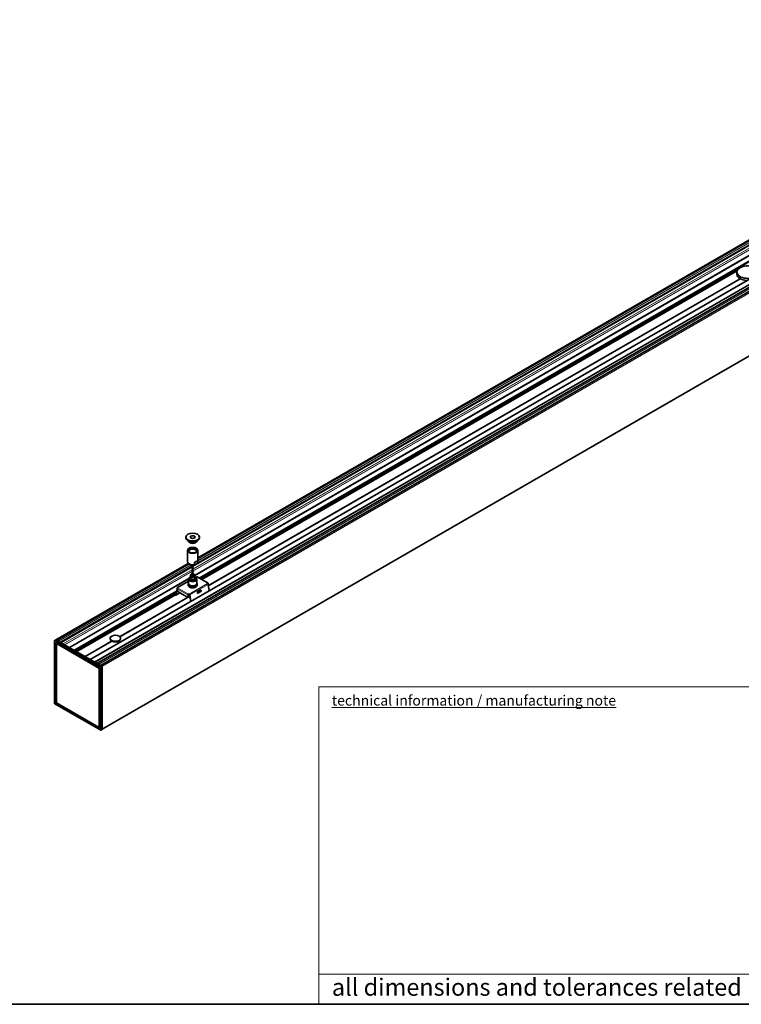
# Model space of a CAD drawing. Units: millimetres. Extents: x 70 to 4138, y 100 to 2920.
# Drawn here: x 1592 to 2432, y 100 to 1247 of the extents above; entities that cross this region are included whole.
import ezdxf
from ezdxf.enums import TextEntityAlignment as Align

# ---------------------------------------------------------------- set-up
doc = ezdxf.new("R2010")
doc.units = ezdxf.units.MM
doc.header["$LTSCALE"] = 10
for name, color, linetype, lineweight in [('Rahmen (ISO)', 7, 'Continuous', 35), ('Sichtbar (ISO)', 7, 'Continuous', 35), ('Sichtbar schmal (ISO)', 7, 'Continuous', 18), ('Titel (ISO)', 7, 'Continuous', 18)]:
    doc.layers.add(name, color=color, linetype=linetype, lineweight=lineweight)
doc.styles.add('MoltoLuce 2 mm', font='txt')
doc.styles.add('Textstil87', font='txt')
doc.styles.add('Textstil90', font='txt')
doc.styles.add('Textstil92', font='txt')

# ---------------------------------------------------------------- blocks, each defined once
blk = doc.blocks.new('Ränder Standardrahmen')
at = {"layer": 'Rahmen (ISO)', "flags": 128}
blk.add_lwpolyline([(7, 10), (7, 292), (413, 292), (413, 10), (7, 10)], dxfattribs=at)
blk = doc.blocks.new('Schriftfelder MoltoLuce')
at = {"layer": 'Titel (ISO)'}
for p, q in [((194, 44), (413, 44)), ((194, 7), (194, 44)), ((194, 10.5), (268, 10.5)), ((413, 7), (194, 7))]:
    blk.add_line(p, q, dxfattribs=at)
at = {"layer": 'Titel (ISO)', "style": 'MoltoLuce 2 mm'}
for s, insert, char_height, attachment_point in [('\\fTSTAR PRO|b0|i0;\\H1.2000;\\Ltechnical information / manufacturing note\\l', (195.5, 43), 1.2, 1), ('\\fTSTAR PRO|b0|i0;all dimensions and tolerances related uncoated surfaces', (195.5, 8), 2, 7)]:
    blk.add_mtext(s, dxfattribs=dict(at, insert=insert, char_height=char_height, attachment_point=attachment_point))
at = {"layer": 'Titel (ISO)', "insert": (195.5, 40), "char_height": 2, "width": 72, "attachment_point": 1, "line_spacing_factor": 0.969025, "style": 'MoltoLuce 2 mm'}
blk.add_mtext('\\P\\P\\P\\P\\P\\P\\P\\P', dxfattribs=at)
at = {"layer": 'Titel (ISO)', "style": 'MoltoLuce 2 mm'}
blk.add_attdef('KONSTR._GEN._VON', text='', height=2, dxfattribs=at).set_placement((324, 35), align=Align.TOP_LEFT)
at = {"layer": 'Titel (ISO)'}
for tag, p, height, style in [('MATERIAL_001', (269, 31.03), 2.5, 'Textstil90'), ('BEREICH\\P0;_001', (304.29, 31), 2, 'MoltoLuce 2 mm'), ('ERSTELLUNGSDATUM_001', (323.8, 26.98), 2, 'MoltoLuce 2 mm'), ('BESTANDSNUMMER_001', (345.77, 25.46), 3, 'Textstil92'), ('BAUTEILNUMMER_001', (390.21, 25.25), 2.5, 'Textstil90'), ('MASSE\\P3;_001', (268.76, 22.13), 2.5, 'Textstil90'), ('GENEHM.DAT._KONSTR._001', (323.8, 20.98), 2, 'MoltoLuce 2 mm'), ('PROJEKT_001', (348.16, 15.75), 3.5, 'Textstil87'), ('REVISIONSNUMMER_001', (396.81, 15.75), 3.5, 'Textstil87'), ('STATUS_001', (323.77, 14.98), 2, 'MoltoLuce 2 mm'), ('Anfänglicher_Ansichtsmaßstab_001', (390.33, 8.5), 2, 'MoltoLuce 2 mm'), ('Blattgröße_001', (403.82, 8.51), 2, 'MoltoLuce 2 mm')]:
    blk.add_attdef(tag, p, '', height=height, dxfattribs=dict(at, style=style))
at = {"layer": 'Titel (ISO)', "style": 'MoltoLuce 2 mm'}
blk.add_attdef('Oberfläche', text='', height=2, dxfattribs=at).set_placement((310.5, 23.5), align=Align.MIDDLE_CENTER)

msp = doc.modelspace()

# ---------------------------------------------------------------- linework, layer by layer
at = {"layer": 'Sichtbar (ISO)'}
for p, q in [((4055.746, 1877.188), (1673.48, 501.787)), ((4061.597, 1874.144), (1679.042, 498.575)), ((4067.588, 1874.696), (1681.559, 497.122)), ((4071.622, 1872.248), (1685.697, 494.733)), ((4073.512, 1797.959), (1687.492, 420.389)), ((1797.437, 613.193), (2853.217, 1222.748)), ((2848.549, 1226.025), (1798.957, 620.043)), ((2848.907, 1207.882), (1795.457, 599.672)), ((2834.58, 1192.616), (1801.367, 596.091)), ((2426.399, 950.465), (2426.399, 952.915)), ((2430.348, 945.202), (1811.111, 587.685)), ((1785.032, 643.077), (1785.032, 644.302)), ((1800.882, 643.077), (1800.882, 644.302)), ((1789.987, 637.688), (1789.492, 637.974)), ((1795.927, 637.688), (1796.422, 637.974)), ((1786.957, 615.772), (1786.957, 628.836)), ((1798.957, 615.772), (1798.957, 628.836)), ((1787.889, 613.653), (1633.806, 524.693)), ((1638.978, 521.707), (1792.557, 610.376)), ((1790.814, 612.132), (1790.814, 611.985)), ((1792.388, 610.822), (1791.008, 611.619)), ((1792.272, 611.91), (1792.272, 611.143)), ((1795.083, 611.834), (1796.255, 612.511)), ((1795.151, 612.548), (1795.151, 614.997)), ((1798.542, 616.955), (1798.542, 614.506)), ((1788.982, 596.839), (1788.514, 596.125)), ((1790.457, 599.009), (1790.457, 599.826)), ((1790.457, 595.972), (1790.457, 598.356)), ((1795.457, 599.009), (1795.457, 599.826)), ((1795.457, 595.972), (1795.457, 598.356)), ((1796.128, 597.606), (1796.456, 597.795)), ((1796.933, 596.839), (1797.4, 596.125)), ((1796.956, 597.745), (1797.161, 597.627)), ((1797.161, 597.627), (1797.641, 597.904)), ((1798.141, 597.953), (1810.946, 590.561)), ((1788.247, 595.509), (1649.697, 515.518)), ((1775.054, 585.263), (1774.828, 584.261)), ((1775.243, 585.548), (1788.207, 593.032)), ((1775.469, 585.103), (1775.948, 585.38)), ((1775.948, 585.38), (1775.743, 585.498)), ((1787.707, 589.44), (1787.707, 588.215)), ((1788.207, 590.757), (1788.046, 590.512)), ((1788.207, 595.155), (1788.207, 590.256)), ((1797.707, 595.155), (1797.707, 590.256)), ((1797.707, 590.757), (1797.868, 590.512)), ((1798.207, 589.44), (1798.207, 588.215)), ((1810.446, 590.511), (1809.966, 590.234)), ((1809.966, 590.234), (1810.171, 590.116)), ((1810.446, 590.103), (1810.307, 590.023)), ((1810.799, 589.723), (1810.799, 589.899)), ((1810.86, 589.085), (1812.157, 581.851)), ((1811.153, 589.928), (1811.153, 590.103)), ((1773.92, 580.244), (1655.754, 512.021)), ((1789.603, 575.268), (1708.093, 528.208)), ((1771.765, 578.748), (1772.048, 578.831)), ((1771.981, 578.292), (1771.765, 578.748)), ((1772.424, 578.036), (1772.048, 578.831)), ((1774.769, 584.002), (1773.269, 577.367)), ((1773.425, 576.792), (1777.957, 579.408)), ((1774.898, 582.759), (1773.614, 577.076)), ((1774.762, 583.703), (1774.762, 583.878)), ((1785.445, 575.085), (1776.883, 580.029)), ((1787.299, 575.141), (1786.945, 574.937)), ((1787.566, 576.485), (1787.566, 576.31)), ((1787.92, 576.689), (1787.92, 576.514)), ((1788.753, 577.987), (1788.273, 577.71)), ((1788.753, 577.579), (1788.273, 577.302)), ((1788.958, 577.868), (1788.753, 577.987)), ((1788.753, 577.579), (1788.753, 577.987)), ((1788.958, 577.46), (1788.753, 577.579)), ((1790.649, 569.434), (1789.302, 576.945)), ((1790.944, 569.604), (1789.647, 576.838)), ((1798.613, 579.052), (1798.486, 579.762)), ((1802.238, 580.961), (1798.702, 578.92)), ((1798.76, 580.41), (1802.296, 582.451)), ((1802.582, 580.854), (1799.046, 578.813)), ((1802.384, 582.319), (1802.512, 581.609)), ((1802.729, 582.212), (1802.856, 581.502)), ((1632.301, 450.271), (1632.301, 523.788)), ((1632.395, 523.957), (1633.65, 524.733)), ((1633.727, 521.317), (1684.63, 491.928)), ((1687.351, 493.778), (1633.751, 524.724)), ((1635.113, 523.938), (1633.893, 524.642)), ((1634.325, 519.956), (1634.325, 451.359)), ((1634.414, 520.122), (1634.838, 520.402)), ((1639.397, 521.465), (1639.271, 521.538)), ((1699.027, 522.974), (1667.905, 505.005)), ((1696.978, 525.581), (1696.978, 526.398)), ((1708.978, 525.581), (1708.978, 526.398)), ((1681.832, 496.965), (1681.706, 497.038)), ((1687.209, 493.86), (1685.99, 494.564)), ((1687.492, 419.966), (1687.492, 493.534)), ((1684.812, 491.612), (1684.812, 421.404)), ((1685.956, 419.179), (1632.401, 450.099)), ((1634.425, 451.185), (1683.932, 422.602)), ((1684.576, 422.824), (1684.121, 422.596)), ((1687.449, 419.874), (1686.15, 419.176))]:
    msp.add_line(p, q, dxfattribs=at)
for centre, start, end in [((1632.5, 523.788), 121.731699, 180), ((1632.5, 450.271), 180, 240), ((1686.056, 419.351), 240, 298.268301)]:
    msp.add_arc(centre, 0.199, start, end, dxfattribs=at)
for centre, major_axis, ratio, start_param, end_param in [((2438.899, 952.915), (12.5, 0), 0.57735027, 5.94247458, 11.33628501), ((2438.899, 950.465), (-12.5, 0), 0.57735027, 0, 1.50987687), ((1792.957, 643.077), (-7.925, 0), 0.57735027, 0, 3.14159265), ((1792.957, 628.02), (5.15, 0), 0.57735027, 0.13773739, 3.00385526), ((1792.957, 639.974), (-4.9, 0), 0.57735027, 0.18940666, 2.95218599), ((1792.957, 639.403), (4.2, 0), 0.57735027, 3.92699082, 5.49778714), ((1792.957, 627.611), (4.65, 0), 0.57735027, 6.26290845, 9.44505481), ((1792.957, 618.222), (6, 0), 0.57735027, 5.08664928, 5.90892501), ((1792.957, 595.972), (4.25, 0), 0.57735027, 2.19967125, 7.22510671), ((1792.957, 598.356), (-2.5, 0), 0.57735027, 6.05493437, 9.6530289), ((1792.957, 599.009), (2.5, 0), 0.57735027, 3.14159265, 6.28318531), ((1792.957, 598.356), (-1.95, 0), 0.57735027, 0.26778751, 2.87380514), ((1792.957, 599.932), (-1.276, 0), 0.57735027, 5.0312784, 6.47380632), ((1792.726, 599.987), (-0.15, 0), 0.57735027, 6.23691961, 6.79980763), ((1792.758, 599.844), (-0.15, 0), 0.57735027, 0.07399665, 2.16077953), ((1792.957, 599.929), (0.262, -1.144), 0.12638299, 4.76615612, 4.8210378), ((1792.989, 599.788), (-0.15, 0), 0.57735027, 0.19055796, 3.20797708), ((1792.957, 599.929), (0.266, -0.971), 0.14086439, 1.39290786, 1.68059827), ((1793.188, 599.876), (0.15, 0), 0.57735027, 4.37934817, 6.34262694), ((1792.957, 599.932), (1.276, 0), 0.57735027, 6.0925643, 7.53512331), ((1796.956, 596.929), (-0.5, 0.866), 0.57735027, 5.49778714, 6.28318531), ((1797.641, 597.087), (0.5, 0.866), 0.57735027, 0, 0.78539816), ((1775.469, 584.286), (0.5, 0.866), 0.57735027, 0.78539816, 2.35619449), ((1775.743, 584.681), (-0.5, 0.866), 0.57735027, 5.49778714, 6.84169067), ((1792.957, 589.44), (5.25, 0), 0.57735027, 2.78022553, 6.64455243), ((1792.957, 588.215), (5.25, 0), 0.57735027, 3.14159265, 6.28318531), ((1792.957, 595.155), (4.75, 0), 0.57735027, 2.78022553, 6.64455243), ((1792.957, 590.256), (4.75, 0), 0.57735027, 3.14159265, 6.28318531), ((1792.957, 587.807), (4.9, 0), 0.57735027, 3.59774671, 5.82703125), ((1792.957, 595.972), (2.5, 0), 0.57735027, 3.14159265, 6.28318531), ((1810.171, 589.299), (0.5, -0.866), 0.57735027, 1.01229097, 2.35619449), ((1810.446, 589.695), (0.5, 0.866), 0.57735027, 5.49778714, 7.06858347), ((1810.446, 589.695), (0.25, 0.433), 0.57735027, 5.49778714, 7.06858347), ((1808.678, 590.948), (-1.5, 2.598), 0.57735027, 3.77814984, 3.92699082), ((1809.031, 591.152), (1.5, -2.598), 0.57735027, 0.28518304, 0.78539816), ((1772.401, 579.035), (0.14, -0.48), 0.80855049, 4.90672546, 4.96614805), ((1771.697, 581.265), (0.702, -2.399), 0.80855049, 6.11291741, 7.1106753), ((1771.415, 581.182), (0.702, -2.399), 0.80855049, 0.07283991, 0.77831849), ((1772.925, 577.658), (0.25, -0.433), 0.57735027, 5.7034583, 6.84169067), ((1772.925, 577.658), (0.5, -0.866), 0.57735027, 5.79021464, 6.84169067), ((1776.883, 582.478), (-1.5, 2.598), 0.57735027, 0.78539816, 2.35619449), ((1785.445, 577.535), (1.5, -2.598), 0.57735027, 5.49778714, 7.06858347), ((1785.799, 577.739), (1.5, -2.598), 0.57735027, 0, 0.78539816), ((1788.273, 576.893), (-0.5, -0.866), 0.57735027, 3.92699082, 5.49778714), ((1788.273, 576.893), (-0.25, -0.433), 0.57735027, 3.92699082, 5.49778714), ((1788.958, 577.052), (-0.5, 0.866), 0.57735027, 4.15388362, 5.49778714), ((1788.958, 577.052), (-0.25, 0.433), 0.57735027, 4.15388362, 5.49778714), ((1798.84, 579.966), (0.148, 0.477), 0.69242837, 0.64312917, 2.2139255), ((1798.967, 579.256), (-0.148, -0.477), 0.69242837, 5.35551815, 6.92631448), ((1798.622, 579.364), (-0.148, -0.477), 0.69242837, 0.54800202, 0.64312917), ((1802.158, 581.405), (-0.148, -0.477), 0.69242837, 0.64312917, 2.2139255), ((1802.375, 582.008), (0.148, 0.477), 0.69242837, 5.35551815, 6.92631448), ((1802.031, 582.115), (-0.148, -0.477), 0.69242837, 2.2139255, 2.59359063), ((1802.502, 581.298), (-0.148, -0.477), 0.69242837, 0.64312917, 2.2139255), ((1633.751, 524.562), (-0.1, 0.172), 0.57717444, 5.49793944, 6.30063329), ((1702.978, 525.581), (-6, 0), 0.57735027, 0, 3.14159265), ((1687.351, 493.616), (0.099, -0.172), 0.57752615, 0.78555046, 2.3560422), ((1687.351, 420.048), (0.1, -0.172), 0.57717444, 6.26573733, 7.06843118)]:
    msp.add_ellipse(centre, major_axis=major_axis, ratio=ratio, start_param=start_param, end_param=end_param, dxfattribs=at)
for centre, major_axis in [((1792.957, 644.302), (-7.925, 0)), ((1792.957, 644.302), (-2.75, 0)), ((1792.957, 628.836), (-6, 0)), ((1792.957, 628.836), (-5.15, 0)), ((1702.978, 526.398), (6, 0))]:
    msp.add_ellipse(centre, major_axis=major_axis, ratio=0.57735027, dxfattribs=at)
for points, knots in [([(1795.96, 612.388), (1795.391, 612.182), (1794.774, 612.038), (1793.51, 611.88), (1792.863, 611.865), (1791.593, 611.961), (1790.97, 612.073), (1789.798, 612.421), (1789.249, 612.658), (1788.286, 613.256), (1787.87, 613.617), (1787.276, 614.422), (1787.077, 614.853), (1786.971, 615.463), (1786.957, 615.618), (1786.957, 615.772)], [0.22410127, 0.22410127, 0.22410127, 0.22410127, 0.57236125, 0.57236125, 0.91653429, 0.91653429, 1.26013851, 1.26013851, 1.60739282, 1.60739282, 1.95325969, 1.95325969, 2.25584155, 2.25584155, 2.35619449, 2.35619449, 2.35619449, 2.35619449]), ([(1790.728, 612.153), (1790.73, 612.142), (1790.732, 612.132), (1790.743, 612.079), (1790.754, 612.037), (1790.78, 611.956), (1790.795, 611.916), (1790.828, 611.839), (1790.846, 611.801), (1790.866, 611.765)], [4.032962602, 4.032962602, 4.032962602, 4.032962602, 4.04820056, 4.04820056, 4.108805432, 4.108805432, 4.169410303, 4.169410303, 4.230015175, 4.230015175, 4.230015175, 4.230015175]), ([(1791.008, 611.619), (1791.004, 611.622), (1791, 611.624), (1790.938, 611.663), (1790.892, 611.713), (1790.83, 611.836), (1790.814, 611.907), (1790.814, 611.985)], [0.0604118391, 0.0604118391, 0.0604118391, 0.0604118391, 0.0624302967, 0.0624302967, 0.0913630466, 0.0913630466, 0.1199219843, 0.1199219843, 0.1199219843, 0.1199219843]), ([(1792.272, 611.143), (1792.272, 611.066), (1792.281, 610.998), (1792.319, 610.889), (1792.347, 610.849), (1792.397, 610.816), (1792.415, 610.809), (1792.434, 610.806)], [0.1199219843, 0.1199219843, 0.1199219843, 0.1199219843, 0.148480922, 0.148480922, 0.1774136718, 0.1774136718, 0.1911048817, 0.1911048817, 0.1911048817, 0.1911048817]), ([(1792.434, 610.806), (1792.666, 610.768), (1792.906, 610.756), (1793.38, 610.783), (1793.614, 610.821), (1794.062, 610.951), (1794.275, 611.042), (1794.661, 611.287), (1794.835, 611.44), (1795.073, 611.787), (1795.151, 611.962), (1795.186, 612.153), (1795.186, 612.153), (1795.186, 612.153)], [5.22515549, 5.22515549, 5.22515549, 5.22515549, 5.59384109, 5.59384109, 5.96252668, 5.96252668, 6.33121228, 6.33121228, 6.69245997, 6.69245997, 6.96228527, 6.96228527, 6.96261169, 6.96261169, 6.96261169, 6.96261169]), ([(1792.829, 607.449), (1792.764, 607.711), (1792.7, 607.992), (1792.561, 608.79), (1792.534, 609.341), (1792.583, 609.866)], [0, 0, 0, 0, 0.099533697, 0.099533697, 0.273327293, 0.273327293, 0.273327293, 0.273327293]), ([(1792.827, 606.366), (1792.756, 606.665), (1792.679, 606.986), (1792.558, 607.787), (1792.538, 608.29), (1792.583, 608.771)], [0, 0, 0, 0, 0.11285788, 0.11285788, 0.271967129, 0.271967129, 0.271967129, 0.271967129]), ([(1792.828, 608.535), (1792.758, 608.823), (1792.686, 609.13), (1792.568, 609.881), (1792.54, 610.34), (1792.57, 610.787)], [0, 0, 0, 0, 0.108646103, 0.108646103, 0.255308095, 0.255308095, 0.255308095, 0.255308095]), ([(1792.827, 609.632), (1792.751, 609.955), (1792.668, 610.303), (1792.612, 610.704), (1792.607, 610.743), (1792.602, 610.783)], [0, 0, 0, 0, 0.121818103, 0.121818103, 0.13517837, 0.13517837, 0.13517837, 0.13517837]), ([(1793.155, 610.618), (1793.222, 610.34), (1793.285, 610.078), (1793.37, 609.469), (1793.368, 609.128), (1793.314, 608.771)], [0, 0, 0, 0, 0.106795995, 0.106795995, 0.254477854, 0.254477854, 0.254477854, 0.254477854]), ([(1793.155, 609.526), (1793.224, 609.233), (1793.291, 608.957), (1793.369, 608.352), (1793.366, 608.023), (1793.313, 607.686)], [0, 0, 0, 0, 0.112578173, 0.112578173, 0.253755308, 0.253755308, 0.253755308, 0.253755308]), ([(1793.157, 608.429), (1793.277, 607.947), (1793.366, 607.503), (1793.353, 606.91), (1793.337, 606.758), (1793.314, 606.6)], [0, 0, 0, 0, 0.186878057, 0.186878057, 0.252425431, 0.252425431, 0.252425431, 0.252425431]), ([(1793.336, 610.786), (1793.352, 610.645), (1793.359, 610.505), (1793.355, 610.2), (1793.339, 610.036), (1793.314, 609.866)], [0.115637876, 0.115637876, 0.115637876, 0.115637876, 0.174968206, 0.174968206, 0.245495987, 0.245495987, 0.245495987, 0.245495987]), ([(1795.151, 612.548), (1795.151, 612.498), (1795.163, 612.448), (1795.207, 612.368), (1795.252, 612.332), (1795.371, 612.281), (1795.476, 612.277), (1795.947, 612.331), (1796.437, 612.584), (1797.255, 613.056), (1797.745, 613.369), (1798.216, 613.859), (1798.322, 613.985), (1798.44, 614.173), (1798.485, 614.261), (1798.529, 614.391), (1798.542, 614.456), (1798.542, 614.506)], [0.258498899, 0.258498899, 0.258498899, 0.258498899, 0.276727136, 0.276727136, 0.301438864, 0.301438864, 0.343545272, 0.343545272, 0.516997797, 0.516997797, 0.690450322, 0.690450322, 0.732556731, 0.732556731, 0.757268458, 0.757268458, 0.775496696, 0.775496696, 0.775496696, 0.775496696]), ([(1798.957, 615.772), (1798.957, 615.639), (1798.947, 615.506), (1798.907, 615.242), (1798.878, 615.112), (1798.801, 614.857), (1798.753, 614.733), (1798.642, 614.492), (1798.578, 614.375), (1798.437, 614.149), (1798.36, 614.04), (1798.276, 613.936)], [5.497787144, 5.497787144, 5.497787144, 5.497787144, 5.584402737, 5.584402737, 5.67101833, 5.67101833, 5.757633923, 5.757633923, 5.844249516, 5.844249516, 5.93086511, 5.93086511, 5.93086511, 5.93086511]), ([(1790.457, 599.826), (1790.457, 599.986), (1790.491, 600.145), (1790.62, 600.451), (1790.719, 600.596), (1790.982, 600.875), (1791.157, 601.003), (1791.566, 601.224), (1791.806, 601.313), (1792.222, 601.415), (1792.391, 601.443), (1792.562, 601.461)], [2.35619449, 2.35619449, 2.35619449, 2.35619449, 2.59373289, 2.59373289, 2.85526884, 2.85526884, 3.17358156, 3.17358156, 3.52672802, 3.52672802, 3.75370877, 3.75370877, 3.75370877, 3.75370877]), ([(1794.21, 599.792), (1794.204, 599.775), (1794.193, 599.751), (1794.142, 599.684), (1794.095, 599.637), (1793.967, 599.547), (1793.888, 599.503), (1793.7, 599.425), (1793.59, 599.39), (1793.348, 599.337), (1793.215, 599.32), (1792.943, 599.307), (1792.803, 599.311), (1792.535, 599.342), (1792.407, 599.369), (1792.179, 599.437), (1792.078, 599.479), (1791.915, 599.567), (1791.851, 599.612), (1791.76, 599.696), (1791.733, 599.734), (1791.712, 599.773), (1791.707, 599.783), (1791.705, 599.792)], [5.68840815, 5.68840815, 5.68840815, 5.68840815, 5.90935131, 5.90935131, 6.18563467, 6.18563467, 6.44197641, 6.44197641, 6.70818628, 6.70818628, 6.98475417, 6.98475417, 7.26647108, 7.26647108, 7.54683702, 7.54683702, 7.81934915, 7.81934915, 8.08002289, 8.08002289, 8.33746365, 8.33746365, 8.44875879, 8.44875879, 8.44875879, 8.44875879]), ([(1792.829, 604.183), (1792.764, 604.445), (1792.7, 604.726), (1792.561, 605.524), (1792.534, 606.075), (1792.583, 606.6)], [0, 0, 0, 0, 0.099533697, 0.099533697, 0.273327293, 0.273327293, 0.273327293, 0.273327293]), ([(1792.829, 600.917), (1792.764, 601.179), (1792.7, 601.46), (1792.561, 602.258), (1792.534, 602.809), (1792.583, 603.334)], [0, 0, 0, 0, 0.099533697, 0.099533697, 0.273327293, 0.273327293, 0.273327293, 0.273327293]), ([(1792.828, 605.269), (1792.758, 605.557), (1792.686, 605.864), (1792.559, 606.668), (1792.535, 607.185), (1792.583, 607.686)], [0, 0, 0, 0, 0.108646103, 0.108646103, 0.273309669, 0.273309669, 0.273309669, 0.273309669]), ([(1792.828, 602.003), (1792.758, 602.291), (1792.686, 602.598), (1792.559, 603.402), (1792.535, 603.919), (1792.583, 604.42)], [0, 0, 0, 0, 0.108646103, 0.108646103, 0.273309669, 0.273309669, 0.273309669, 0.273309669]), ([(1792.827, 603.1), (1792.756, 603.399), (1792.679, 603.72), (1792.558, 604.521), (1792.538, 605.024), (1792.583, 605.505)], [0, 0, 0, 0, 0.11285788, 0.11285788, 0.271967129, 0.271967129, 0.271967129, 0.271967129]), ([(1792.769, 600.08), (1792.639, 600.631), (1792.541, 601.259), (1792.564, 601.998), (1792.572, 602.12), (1792.583, 602.239)], [0, 0, 0, 0, 0.201887408, 0.201887408, 0.241458661, 0.241458661, 0.241458661, 0.241458661]), ([(1793.155, 607.352), (1793.222, 607.074), (1793.285, 606.812), (1793.37, 606.203), (1793.368, 605.862), (1793.314, 605.505)], [0, 0, 0, 0, 0.106795995, 0.106795995, 0.254477854, 0.254477854, 0.254477854, 0.254477854]), ([(1793.155, 606.26), (1793.224, 605.967), (1793.291, 605.691), (1793.369, 605.086), (1793.366, 604.757), (1793.313, 604.42)], [0, 0, 0, 0, 0.112578173, 0.112578173, 0.253755308, 0.253755308, 0.253755308, 0.253755308]), ([(1793.155, 604.086), (1793.222, 603.808), (1793.285, 603.546), (1793.37, 602.937), (1793.368, 602.596), (1793.314, 602.239)], [0, 0, 0, 0, 0.106795995, 0.106795995, 0.254477854, 0.254477854, 0.254477854, 0.254477854]), ([(1793.155, 602.994), (1793.224, 602.701), (1793.291, 602.425), (1793.369, 601.82), (1793.366, 601.491), (1793.313, 601.154)], [0, 0, 0, 0, 0.112578173, 0.112578173, 0.253755308, 0.253755308, 0.253755308, 0.253755308]), ([(1793.157, 605.163), (1793.277, 604.681), (1793.366, 604.237), (1793.353, 603.644), (1793.337, 603.492), (1793.314, 603.334)], [0, 0, 0, 0, 0.186878057, 0.186878057, 0.252424293, 0.252424293, 0.252424293, 0.252424293]), ([(1793.157, 601.897), (1793.277, 601.415), (1793.366, 600.971), (1793.354, 600.448), (1793.349, 600.365), (1793.34, 600.281)], [0, 0, 0, 0, 0.186878057, 0.186878057, 0.222703477, 0.222703477, 0.222703477, 0.222703477]), ([(1793.349, 601.461), (1793.446, 601.451), (1793.542, 601.438), (1793.896, 601.375), (1794.144, 601.302), (1794.601, 601.101), (1794.809, 600.973), (1795.146, 600.665), (1795.28, 600.488), (1795.424, 600.141), (1795.457, 599.984), (1795.457, 599.826)], [4.0987577, 4.0987577, 4.0987577, 4.0987577, 4.22761791, 4.22761791, 4.5783822, 4.5783822, 4.9330689, 4.9330689, 5.2633053, 5.2633053, 5.49778714, 5.49778714, 5.49778714, 5.49778714]), ([(1633.727, 521.317), (1633.721, 521.321), (1633.715, 521.323), (1633.706, 521.327), (1633.702, 521.328), (1633.7, 521.329), (1633.699, 521.329), (1633.699, 521.329)], [-0.784789176, -0.784789176, -0.784789176, -0.784789176, -0.634804167, -0.634804167, -0.484819157, -0.484819157, -0.403350431, -0.403350431, -0.403350431, -0.403350431]), ([(1634.325, 519.956), (1634.325, 519.964), (1634.325, 519.974), (1634.328, 519.994), (1634.33, 520.004), (1634.338, 520.027), (1634.343, 520.04), (1634.356, 520.065), (1634.365, 520.077), (1634.387, 520.101), (1634.4, 520.113), (1634.414, 520.122)], [-0.784789176, -0.784789176, -0.784789176, -0.784789176, -0.634804167, -0.634804167, -0.484819157, -0.484819157, -0.334834148, -0.334834148, -0.184849139, -0.184849139, -0.03486413, -0.03486413, -0.03486413, -0.03486413]), ([(1634.838, 520.402), (1634.843, 520.406), (1634.847, 520.409), (1634.853, 520.416), (1634.854, 520.418), (1634.855, 520.42), (1634.856, 520.42), (1634.856, 520.42)], [0.03486413, 0.03486413, 0.03486413, 0.03486413, 0.184849139, 0.184849139, 0.334834148, 0.334834148, 0.403350431, 0.403350431, 0.403350431, 0.403350431]), ([(1684.63, 491.928), (1684.639, 491.923), (1684.649, 491.916), (1684.673, 491.896), (1684.686, 491.884), (1684.713, 491.854), (1684.726, 491.837), (1684.752, 491.799), (1684.764, 491.778), (1684.784, 491.737), (1684.792, 491.716), (1684.804, 491.676), (1684.808, 491.658), (1684.811, 491.631), (1684.812, 491.621), (1684.812, 491.612)], [-0.78478918, -0.78478918, -0.78478918, -0.78478918, -0.57850249, -0.57850249, -0.35477158, -0.35477158, -0.11570878, -0.11570878, 0.13209475, 0.13209475, 0.37958033, 0.37958033, 0.61724736, 0.61724736, 0.78478918, 0.78478918, 0.78478918, 0.78478918]), ([(1634.425, 451.185), (1634.409, 451.194), (1634.397, 451.204), (1634.377, 451.223), (1634.368, 451.233), (1634.354, 451.253), (1634.348, 451.264), (1634.338, 451.286), (1634.334, 451.298), (1634.327, 451.325), (1634.325, 451.341), (1634.325, 451.359)], [-0.78478918, -0.78478918, -0.78478918, -0.78478918, -0.47087292, -0.47087292, -0.15695666, -0.15695666, 0.15695959, 0.15695959, 0.47087585, 0.47087585, 0.78479211, 0.78479211, 0.78479211, 0.78479211]), ([(1683.932, 422.602), (1683.939, 422.598), (1683.948, 422.594), (1683.967, 422.586), (1683.977, 422.583), (1684.001, 422.578), (1684.014, 422.576), (1684.042, 422.575), (1684.058, 422.576), (1684.089, 422.583), (1684.105, 422.589), (1684.121, 422.596)], [-0.784789176, -0.784789176, -0.784789176, -0.784789176, -0.634804167, -0.634804167, -0.484819157, -0.484819157, -0.334834148, -0.334834148, -0.184849139, -0.184849139, -0.03486413, -0.03486413, -0.03486413, -0.03486413]), ([(1684.576, 422.824), (1684.581, 422.826), (1684.586, 422.828), (1684.594, 422.83), (1684.597, 422.83), (1684.6, 422.83), (1684.6, 422.83), (1684.6, 422.83)], [0.03486413, 0.03486413, 0.03486413, 0.03486413, 0.184849139, 0.184849139, 0.334834148, 0.334834148, 0.403350431, 0.403350431, 0.403350431, 0.403350431]), ([(1684.812, 421.404), (1684.812, 421.397), (1684.812, 421.39), (1684.81, 421.38), (1684.809, 421.377), (1684.808, 421.374), (1684.808, 421.374), (1684.808, 421.374)], [-0.784789176, -0.784789176, -0.784789176, -0.784789176, -0.634804167, -0.634804167, -0.484819157, -0.484819157, -0.403350431, -0.403350431, -0.403350431, -0.403350431])]:
    msp.add_open_spline(points, degree=3, knots=knots, dxfattribs=at)
for points in [[(1792.829, 610.715), (1792.824, 610.732), (1792.82, 610.75), (1792.816, 610.767)], [(1792.574, 600.179), (1792.549, 600.501), (1792.552, 600.83), (1792.583, 601.154)], [(1792.609, 599.838), (1792.594, 599.95), (1792.583, 600.064), (1792.574, 600.179)], [(1792.577, 599.991), (1792.579, 600.017), (1792.581, 600.042), (1792.583, 600.068)], [(1792.827, 599.834), (1792.808, 599.915), (1792.788, 599.997), (1792.769, 600.08)], [(1793.155, 600.82), (1793.211, 600.588), (1793.263, 600.367), (1793.3, 600.152)], [(1793.3, 600.152), (1793.316, 600.061), (1793.328, 599.971), (1793.338, 599.881)], [(1793.34, 600.281), (1793.333, 600.21), (1793.324, 600.139), (1793.314, 600.068)]]:
    msp.add_open_spline(points, degree=3, dxfattribs=at)
for points, weights, knots in [([(1793.157, 608.429), (1793.071, 608.77), (1792.957, 609.146), (1792.889, 609.371), (1792.827, 609.632)], [0.989699908749, 0.929435035645, 1, 0.956455350458, 0.962730061366], [0.901824576, 0.901824576, 0.901824576, 0.925, 0.925, 0.939301229, 0.939301229, 0.939301229]), ([(1793.155, 607.352), (1793.133, 607.446), (1793.107, 607.536), (1792.999, 607.908), (1792.88, 608.335), (1792.853, 608.431), (1792.828, 608.535)], [0.97091523587, 0.980422419515, 1, 0.923879532511, 1, 0.981838423823, 0.972343185626], [0.8685701983, 0.8685701983, 0.8685701983, 0.875, 0.875, 0.9, 0.9, 0.905964748, 0.905964748, 0.905964748]), ([(1793.155, 609.526), (1793.102, 609.748), (1793.035, 609.968), (1792.928, 610.314), (1792.829, 610.715)], [0.963018343477, 0.955532668539, 1, 0.931806874756, 0.985796455004], [0.9353957375, 0.9353957375, 0.9353957375, 0.95, 0.95, 0.9723964485, 0.9723964485, 0.9723964485]), ([(1793.157, 605.163), (1793.071, 605.504), (1792.957, 605.88), (1792.889, 606.105), (1792.827, 606.366)], [0.989699908749, 0.929435035645, 1, 0.956455350458, 0.962730061366], [0.801824576, 0.801824576, 0.801824576, 0.825, 0.825, 0.839301229, 0.839301229, 0.839301229]), ([(1793.157, 601.897), (1793.071, 602.238), (1792.957, 602.614), (1792.889, 602.839), (1792.827, 603.1)], [0.989699908749, 0.929435035645, 1, 0.956455350458, 0.962730061366], [0.701824576, 0.701824576, 0.701824576, 0.725, 0.725, 0.739301229, 0.739301229, 0.739301229]), ([(1793.155, 604.086), (1793.133, 604.18), (1793.107, 604.27), (1792.999, 604.642), (1792.88, 605.069), (1792.853, 605.165), (1792.828, 605.269)], [0.970915235871, 0.980422419515, 1, 0.923879532511, 1, 0.981838423822, 0.972343185625], [0.7685701983, 0.7685701983, 0.7685701983, 0.775, 0.775, 0.8, 0.8, 0.805964748, 0.805964748, 0.805964748]), ([(1793.155, 600.82), (1793.133, 600.914), (1793.107, 601.004), (1792.999, 601.376), (1792.88, 601.803), (1792.853, 601.899), (1792.828, 602.003)], [0.97091523587, 0.980422419515, 1, 0.923879532511, 1, 0.981838423823, 0.972343185626], [0.6685701983, 0.6685701983, 0.6685701983, 0.675, 0.675, 0.7, 0.7, 0.705964748, 0.705964748, 0.705964748]), ([(1793.155, 606.26), (1793.102, 606.482), (1793.035, 606.702), (1792.928, 607.048), (1792.829, 607.449)], [0.963018343477, 0.955532668539, 1, 0.931806874757, 0.985796455002], [0.8353957375, 0.8353957375, 0.8353957375, 0.85, 0.85, 0.8723964485, 0.8723964485, 0.8723964485]), ([(1793.155, 602.994), (1793.102, 603.216), (1793.035, 603.436), (1792.928, 603.782), (1792.829, 604.183)], [0.963018343477, 0.955532668539, 1, 0.931806874757, 0.985796455003], [0.7353957375, 0.7353957375, 0.7353957375, 0.75, 0.75, 0.7723964485, 0.7723964485, 0.7723964485]), ([(1793.064, 600.073), (1793.049, 600.122), (1793.035, 600.17), (1792.928, 600.516), (1792.829, 600.917)], [0.982468511756, 0.98989202649, 1, 0.931806874757, 0.985796455003], [0.6466802708, 0.6466802708, 0.6466802708, 0.65, 0.65, 0.6723964485, 0.6723964485, 0.6723964485])]:
    msp.add_rational_spline(points, weights, degree=2, knots=knots, dxfattribs=at)
msp.add_rational_spline([(1793.155, 610.618), (1793.137, 610.694), (1793.116, 610.768)], [0.97091523587, 0.978630475378, 0.992977671008], degree=2, dxfattribs=at)
at = {"layer": 'Sichtbar schmal (ISO)'}
for p, q in [((4055.974, 1877.319), (1673.481, 501.786)), ((4056.223, 1877.294), (1673.627, 501.702)), ((4061.014, 1874.528), (1678.418, 498.936)), ((1678.559, 498.854), (4061.114, 1874.423)), ((4061.256, 1874.178), (1678.842, 498.691)), ((4061.697, 1874.134), (1679.101, 498.542)), ((4067.838, 1874.671), (1681.706, 497.038)), ((4067.964, 1874.598), (1681.832, 496.965)), ((4068.671, 1873.374), (1683.246, 496.148)), ((4068.382, 1872.733), (1683.656, 495.911)), ((4072.122, 1872.198), (1685.99, 494.564)), ((4073.341, 1871.494), (1687.209, 493.86)), ((4073.553, 1871.127), (1687.492, 493.534)), ((4073.553, 1798.05), (1687.492, 420.457)), ((2853.217, 1221.707), (1793.326, 609.778)), ((2853.227, 1216.581), (1793.343, 604.657)), ((2853.223, 1217.069), (1793.352, 605.152)), ((2853.237, 1218.9), (1793.353, 606.975)), ((2853.229, 1222.417), (1793.356, 610.499)), ((2853.24, 1222.277), (1793.357, 610.353)), ((2853.236, 1219.055), (1793.357, 607.133)), ((1798.957, 619.942), (2848.614, 1225.961)), ((2849.692, 1225.176), (1798.957, 618.534)), ((2851.389, 1224.522), (1798.957, 616.901)), ((2851.4, 1224.469), (1798.957, 616.841)), ((1798.957, 616.368), (2851.558, 1224.088)), ((2849.447, 1208.914), (1795.346, 600.329)), ((1795.398, 600.195), (2849.275, 1208.652)), ((2848.997, 1208.165), (1795.455, 599.902)), ((1795.457, 599.605), (2848.892, 1207.805)), ((2834.942, 1194.219), (1800.16, 596.788)), ((2834.836, 1193.75), (1800.514, 596.583)), ((2834.7, 1193.147), (1800.967, 596.322)), ((2427.981, 956.429), (1802.612, 595.372)), ((2427.544, 955.932), (1802.824, 595.25)), ((2426.852, 954.839), (1803.424, 594.903)), ((2426.709, 954.512), (1803.636, 594.781)), ((2426.677, 954.427), (1803.693, 594.748)), ((2426.504, 953.846), (1804.11, 594.507)), ((2429.726, 945.563), (1810.994, 588.338)), ((1811.021, 588.19), (2429.863, 945.479)), ((2430.144, 945.315), (1811.074, 587.895)), ((2430.408, 945.169), (1811.122, 587.624)), ((1633.893, 524.642), (1787.953, 613.589)), ((1789.031, 612.803), (1635.113, 523.938)), ((1790.729, 612.15), (1636.527, 523.122)), ((1790.74, 612.097), (1636.579, 523.092)), ((1636.988, 522.855), (1790.898, 611.715)), ((1792.569, 610.044), (1639.271, 521.538)), ((1792.58, 609.905), (1639.397, 521.465)), ((1792.557, 609.334), (1639.88, 521.186)), ((1790.814, 611.985), (1792.272, 611.143)), ((1792.576, 606.682), (1642.186, 519.854)), ((1792.577, 606.527), (1642.32, 519.777)), ((1792.563, 604.697), (1643.899, 518.865)), ((1792.567, 604.209), (1644.323, 518.62)), ((1788.787, 596.542), (1649.073, 515.878)), ((1796.956, 597.745), (1796.39, 597.418)), ((1810.446, 590.511), (1797.641, 597.904)), ((1649.214, 515.797), (1788.615, 596.279)), ((1788.337, 595.792), (1649.497, 515.633)), ((1649.756, 515.484), (1788.232, 595.433)), ((1775.054, 585.263), (1775.344, 585.018)), ((1788.273, 577.71), (1775.469, 585.103)), ((1788.207, 592.694), (1775.743, 585.498)), ((1775.743, 585.498), (1775.743, 585.261)), ((1810.171, 590.116), (1788.958, 577.868)), ((1810.86, 589.085), (1789.647, 576.838)), ((1810.446, 590.103), (1810.446, 590.511)), ((1810.799, 589.899), (1810.446, 590.103)), ((1810.799, 589.899), (1811.153, 590.103)), ((1810.799, 589.723), (1811.153, 589.928)), ((1774.282, 581.847), (1654.547, 512.718)), ((1774.176, 581.377), (1654.901, 512.514)), ((1774.04, 580.775), (1655.354, 512.252)), ((1773.546, 578.591), (1656.999, 511.302)), ((1773.482, 578.309), (1657.211, 511.18)), ((1773.302, 577.512), (1657.811, 510.833)), ((1773.017, 577.103), (1658.023, 510.711)), ((1773.017, 577.037), (1658.08, 510.678)), ((1777.958, 579.408), (1658.497, 510.437)), ((1789.486, 575.921), (1707.57, 528.627)), ((1707.697, 528.537), (1789.513, 575.773)), ((1789.566, 575.477), (1707.936, 528.348)), ((1789.614, 575.206), (1708.137, 528.166)), ((1773.614, 577.076), (1773.269, 577.367)), ((1773.614, 577.076), (1777.805, 579.496)), ((1787.566, 576.485), (1774.762, 583.878)), ((1787.92, 576.689), (1787.566, 576.485)), ((1787.92, 576.514), (1787.566, 576.31)), ((1788.273, 577.302), (1788.273, 577.71)), ((1788.958, 577.868), (1788.958, 577.46)), ((1789.647, 576.838), (1789.302, 576.945)), ((1798.702, 578.92), (1799.046, 578.813)), ((1802.238, 580.961), (1802.582, 580.854)), ((1802.384, 582.319), (1802.729, 582.212)), ((1802.512, 581.609), (1802.856, 581.502)), ((1685.915, 492.786), (1632.359, 523.707)), ((1632.359, 450.19), (1632.359, 523.707)), ((1632.498, 523.949), (1633.751, 524.724)), ((1686.053, 493.029), (1632.498, 523.949)), ((1633.404, 521.245), (1633.404, 451.037)), ((1633.68, 521.242), (1633.775, 521.289)), ((1633.68, 451.034), (1633.68, 521.242)), ((1684.588, 492.019), (1633.686, 521.408)), ((1634.131, 521.084), (1634.131, 451.295)), ((1634.383, 451.277), (1634.383, 519.874)), ((1634.384, 519.875), (1683.891, 491.292)), ((1634.408, 520.118), (1634.408, 520.924)), ((1634.519, 520.116), (1634.94, 520.393)), ((1684.027, 491.533), (1634.519, 520.116)), ((1634.794, 520.471), (1634.794, 520.373)), ((1634.94, 520.393), (1684.477, 491.793)), ((1698.407, 523.337), (1667.281, 505.366)), ((1667.422, 505.284), (1698.54, 523.25)), ((1698.819, 523.084), (1667.705, 505.121)), ((1699.09, 522.942), (1667.964, 504.972)), ((1686.053, 493.029), (1687.351, 493.778)), ((1687.492, 493.534), (1686.194, 492.785)), ((1683.891, 422.694), (1683.891, 491.291)), ((1684.027, 491.533), (1684.477, 491.793)), ((1684.619, 491.548), (1684.168, 491.288)), ((1684.168, 491.288), (1684.168, 422.691)), ((1684.619, 422.916), (1684.619, 491.548)), ((1684.87, 491.531), (1684.87, 421.323)), ((1685.915, 419.27), (1685.915, 492.786)), ((1686.194, 492.785), (1686.194, 419.268)), ((1685.915, 419.27), (1632.359, 450.19)), ((1634.131, 451.295), (1633.68, 451.034)), ((1633.686, 450.549), (1684.588, 421.16)), ((1633.822, 450.79), (1634.272, 451.05)), ((1684.724, 421.401), (1633.822, 450.79)), ((1634.272, 451.05), (1684.812, 421.871)), ((1683.891, 422.693), (1634.384, 451.276)), ((1684.812, 422.19), (1684.114, 422.593)), ((1684.168, 422.691), (1684.619, 422.916)), ((1684.528, 422.8), (1684.613, 422.75)), ((1684.724, 421.401), (1684.812, 421.459)), ((1686.194, 419.268), (1687.492, 419.966))]:
    msp.add_line(p, q, dxfattribs=at)
for centre, major_axis, ratio, start_param, end_param in [((1792.957, 615.772), (-6, 0), 0.57735027, 0, 1.94505663), ((1792.957, 612.38), (-2.25, 0), 0.57735027, 0.17897581, 0.30951591), ((1792.957, 612.38), (2.25, 0), 0.57735027, 4.40287307, 6.1042095), ((1792.957, 615.772), (6, 0), 0.57735027, 5.90892501, 6.28318531), ((1792.957, 599.826), (2.5, 0), 0.57735027, 3.14159265, 6.28318531), ((1792.957, 600.234), (-2, 0), 0.57735027, 4.90891114, 10.80242413), ((1792.957, 600.234), (1.759, 0), 0.57735027, 1.78900211, 7.64363818), ((1792.724, 600.183), (-0.15, 0), 0.57735027, 0.04442522, 1.84582772), ((1792.917, 600.092), (-0.15, 0), 0.57735027, 0.13552523, 2.92028667), ((1793.151, 600.143), (0.15, 0), 0.57735027, 4.09165776, 6.38290814), ((1793.191, 600.286), (0.15, 0), 0.57735027, 5.41733662, 6.22528326), ((1632.5, 523.788), (-0.199, 0), 0.57735027, 0, 0.78539816), ((1632.5, 523.788), (0.099, 0.172), 0.57735027, 0.80285146, 2.35619449), ((1632.5, 523.788), (-0.105, 0.169), 0.57717444, 5.48049146, 6.28318531), ((1633.686, 521.082), (-0.2, 0.346), 0.5766475, 5.49839613, 7.06797448), ((1633.545, 521.326), (0.199, 0), 0.57735027, 3.92699082, 5.46288056), ((1633.827, 521.163), (-0.111, 0.168), 0.57388915, 0.07470779, 0.75059611), ((1633.827, 521.489), (-0.1, -0.172), 0.57735027, 5.49778714, 6.28318531), ((1634.524, 519.956), (-0.199, 0), 0.57735027, 0, 0.78539816), ((1634.524, 519.956), (0.099, 0.172), 0.57734856, 0.82030316, 2.35618985), ((1634.524, 519.955), (-0.11, 0.167), 0.5766545, 5.46370619, 6.28335949), ((1635.076, 520.308), (-0.2, 0.346), 0.5766475, 0.00207313, 0.78478918), ((1634.653, 520.39), (0.199, 0), 0.57735027, 0.18193961, 0.78539816), ((1634.935, 520.227), (-0.09, 0.18), 0.57388915, 5.5325892, 6.35224251), ((1634.935, 520.553), (-0.1, -0.172), 0.57735027, 0.82030475, 1.86515856), ((1684.031, 491.373), (0.1, 0.172), 0.57735197, 0.82030633, 2.35619301), ((1684.032, 491.372), (0.199, 0), 0.57735027, 3.92699082, 5.46288056), ((1684.031, 491.372), (0.1, -0.173), 0.53658195, 0.78600715, 2.3555855), ((1684.472, 491.952), (-0.099, -0.172), 0.57735027, 0.82030475, 1.86515856), ((1684.472, 491.627), (-0.1, 0.173), 0.61952584, 3.9275998, 5.49717816), ((1684.588, 491.694), (0.199, -0.346), 0.5780539, 0.78600715, 2.3555855), ((1684.729, 492.101), (-0.1, -0.172), 0.57735027, 5.49778714, 6.28318531), ((1684.754, 491.464), (-0.199, 0), 0.57735027, 4.41802674, 5.46288056), ((1685.011, 491.612), (-0.199, 0), 0.57735027, 0, 0.78539816), ((1686.056, 492.868), (0.099, 0.172), 0.57735027, 0.80285146, 2.35619449), ((1686.056, 492.868), (-0.199, 0), 0.57735027, 0.78539816, 2.3387412), ((1686.056, 492.868), (0.099, -0.172), 0.55702521, 0.78555046, 2.3560422), ((1632.5, 450.271), (-0.199, 0), 0.57735027, 0, 0.78539816), ((1632.5, 450.271), (-0.1, -0.172), 0.57735027, 5.49778714, 6.28318531), ((1633.686, 450.875), (0.199, -0.346), 0.5780539, 3.9275998, 5.49717816), ((1633.545, 451.118), (0.199, 0), 0.57735027, 3.92699082, 5.46288056), ((1633.827, 450.956), (-0.1, 0.173), 0.61952584, 0.78600715, 2.3555855), ((1633.827, 450.63), (0.1, 0.172), 0.57735027, 0.82030475, 2.35619449), ((1634.267, 451.211), (0.199, 0), 0.57735027, 1.25629993, 2.32128791), ((1634.268, 451.21), (0.1, -0.173), 0.53658195, 3.9275998, 5.49717816), ((1634.268, 451.209), (0.1, 0.172), 0.57735197, 3.96189899, 5.02688647), ((1634.524, 451.359), (-0.199, 0), 0.57734844, 0.00000148, 0.78539658), ((1634.524, 451.358), (-0.1, -0.172), 0.57735027, 5.49778714, 6.28318531), ((1684.032, 422.775), (0.199, 0), 0.57734856, 3.92699546, 5.46288214), ((1684.031, 422.775), (-0.1, -0.172), 0.57735027, 5.49778714, 6.28318531), ((1684.031, 422.775), (0.089, -0.179), 0.5766545, 6.28301112, 7.10266443), ((1684.472, 422.995), (0.111, -0.168), 0.57388915, 6.21412811, 7.03378141), ((1684.472, 422.669), (0.1, 0.172), 0.57735027, 5.49778714, 6.1012457), ((1684.729, 421.241), (0.1, 0.172), 0.57735027, 0.82030475, 2.35619449), ((1684.588, 421.486), (0.2, -0.346), 0.5766475, 5.49839613, 7.06797448), ((1684.613, 423.077), (0.2, -0.346), 0.5766475, 5.49839613, 6.28111218), ((1684.754, 422.832), (-0.199, 0), 0.57735027, 4.41802674, 5.46288056), ((1684.729, 421.568), (0.09, -0.18), 0.57388915, 5.5325892, 6.20847751), ((1685.011, 421.404), (-0.199, 0), 0.57735027, 0, 0.78539816), ((1686.056, 419.351), (0.199, 0), 0.57735027, 3.92699082, 5.48033385), ((1686.056, 419.351), (-0.1, -0.172), 0.57735027, 5.49778714, 6.28318531), ((1686.056, 419.351), (0.094, -0.175), 0.57717444, 0, 0.80269385)]:
    msp.add_ellipse(centre, major_axis=major_axis, ratio=ratio, start_param=start_param, end_param=end_param, dxfattribs=at)

# ---------------------------------------------------------------- block references
at = {"xscale": 10, "yscale": 10, "zscale": 10}
for name, p in [('Ränder Standardrahmen', (0, 0)), ('Schriftfelder MoltoLuce', (0, 30))]:
    msp.add_blockref(name, p, dxfattribs=at)

doc.saveas('drawing.dxf')
